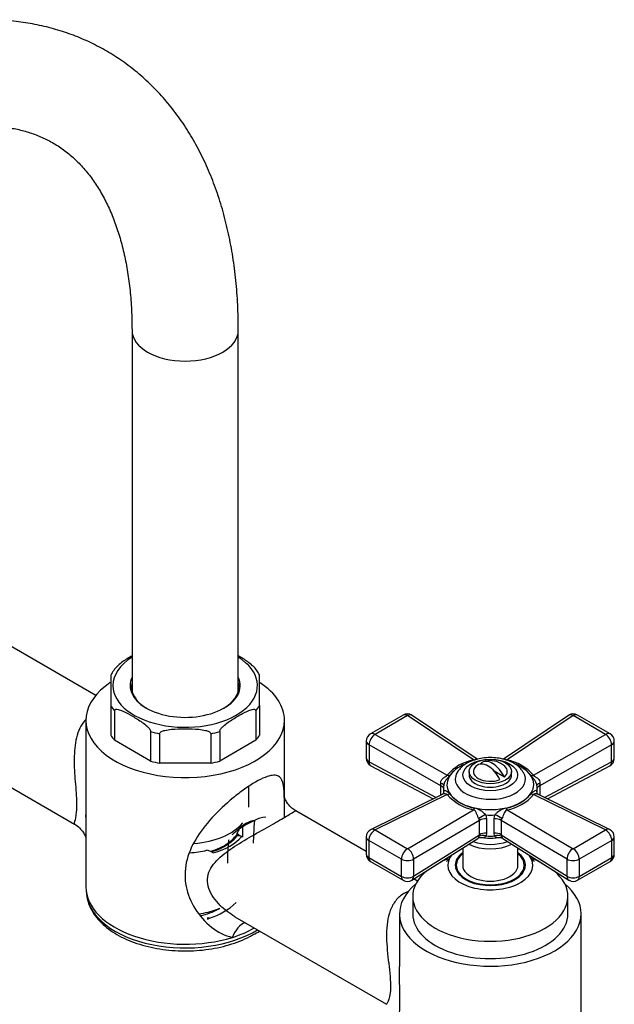
# Model space of a CAD drawing. Units: millimetres. Extents: x -345 to 1413, y 0 to 1183.
# Drawn here: x -200 to -60, y 151 to 382 of the extents above; entities that cross this region are included whole.
import ezdxf

# ---------------------------------------------------------------- set-up
doc = ezdxf.new("R2010")
doc.units = ezdxf.units.MM
for name, color, linetype in [('25642', 7, 'Continuous'), ('46425', 7, 'Continuous'), ('52442', 7, 'Continuous'), ('52443', 7, 'Continuous'), ('55137', 7, 'Continuous'), ('59726-73929', 7, 'Continuous'), ('75142', 7, 'Continuous'), ('75151', 7, 'Continuous'), ('75305', 7, 'Continuous'), ('75353', 7, 'Continuous'), ('Défaut', 7, 'Continuous')]:
    doc.layers.add(name, color=color, linetype=linetype)

# ---------------------------------------------------------------- blocks, each defined once
blk = doc.blocks.new('SE2')
at = {"layer": '25642', "color": 7, "linetype": 'Continuous'}
for start_param, end_param in [(6.090137, 6.283185), (3.141593, 3.334641)]:
    blk.add_ellipse((-89.26, 182.4), major_axis=(-8.15, 0), ratio=0.57735, start_param=start_param, end_param=end_param, dxfattribs=at)
at = {"layer": '46425', "color": 7, "linetype": 'Continuous'}
for p, q in [((-91.24, 207.01), (-91.51, 207.17)), ((-94.26, 205.26), (-94.26, 204.44)), ((-85.95, 203.96), (-88.34, 205.34)), ((-84.26, 204.44), (-84.26, 205.26))]:
    blk.add_line(p, q, dxfattribs=at)
for start, end in [(60, 109.414), (47.2943, 60)]:
    blk.add_arc((-89.26, 202.81), 5, start, end, dxfattribs=at)
blk.add_ellipse((-89.26, 205.26), major_axis=(-5, 0), ratio=0.57735, dxfattribs=at)
for centre, major_axis, start_param, end_param in [((-89.26, 205.26), (4, 0), 2.544811, 5.309171), ((-89.79, 202.5), (2.47, -4.28), 1.43751, 3.274879), ((-88.73, 203.12), (2.47, -4.28), 1.43751, 3.274879), ((-89.26, 205.26), (-4, 0), 2.544811, 3.700583), ((-89.26, 204.44), (-5, 0), 0, 3.141593)]:
    blk.add_ellipse(centre, major_axis=major_axis, ratio=0.57735, start_param=start_param, end_param=end_param, dxfattribs=at)
at = {"layer": '52442', "color": 7, "linetype": 'Continuous'}
for p, q in [((-148.03, 192.31), (-148.03, 192.57)), ((-153.25, 172.89), (-152.88, 173.11))]:
    blk.add_line(p, q, dxfattribs=at)
for start, end in [(289.756, 290.5038), (290.6494, 294.8553)]:
    blk.add_arc((-157.34, 182.68), 10.58, start, end, dxfattribs=at)
for centre, major_axis, start_param, end_param in [((-161.03, 193.14), (-13, 0), 2.487919, 2.792771), ((-161.03, 193.14), (-13, 0), 2.046518, 2.452104), ((-161.03, 179.02), (-13, 0), 1.821545, 2.173969), ((-161.03, 177.38), (-11, 0), 1.896096, 2.356194)]:
    blk.add_ellipse(centre, major_axis=major_axis, ratio=0.57735, start_param=start_param, end_param=end_param, dxfattribs=at)
at = {"layer": '52443', "color": 7, "linetype": 'Continuous'}
blk.add_line((-146.03, 196.89), (-146.03, 201.8), dxfattribs=at)
blk.add_ellipse((-161.03, 196.89), major_axis=(-15, 0), ratio=0.57735, start_param=1.707731, end_param=2.695372, dxfattribs=at)
at = {"layer": '55137', "color": 7, "linetype": 'Continuous'}
for p, q in [((-109.77, 218.53), (-117.42, 214.11)), ((-108.72, 218.4), (-116.37, 213.98)), ((-93.2, 207.97), (-108.72, 218.4)), ((-92.34, 208.16), (-107.65, 218.46)), ((-70.87, 218.46), (-86.18, 208.16)), ((-69.8, 218.4), (-85.32, 207.97)), ((-62.15, 213.98), (-69.8, 218.4)), ((-61.1, 214.11), (-68.75, 218.53)), ((-116.37, 213.98), (-99.44, 204.37)), ((-79.07, 204.37), (-62.15, 213.98)), ((-118.42, 212.38), (-118.42, 208.36)), ((-117.77, 211.53), (-117.77, 207.51)), ((-100.86, 201.92), (-117.77, 211.53)), ((-60.75, 211.53), (-77.65, 201.92)), ((-60.75, 207.51), (-60.75, 211.53)), ((-60.1, 208.36), (-60.1, 212.38)), ((-117.77, 207.51), (-101.99, 199.16)), ((-117.36, 206.59), (-102.68, 198.82)), ((-76.52, 199.16), (-60.75, 207.51)), ((-75.84, 198.82), (-61.16, 206.59)), ((-100.86, 199.71), (-100.86, 201.92)), ((-77.65, 201.92), (-77.65, 199.71)), ((-100.57, 199.85), (-117.3, 191.65)), ((-99.44, 199.81), (-116.37, 191.52)), ((-100.26, 201.35), (-100.26, 200.36)), ((-100.21, 200.51), (-100.21, 200.74)), ((-62.15, 191.52), (-79.07, 199.81)), ((-78.31, 200.74), (-78.31, 200.58)), ((-78.26, 200.36), (-78.26, 201.35)), ((-61.22, 191.65), (-77.95, 199.85)), ((-108.72, 187.1), (-93.2, 196.21)), ((-90.32, 195.03), (-90.16, 194.13)), ((-88.36, 194.13), (-88.2, 195.03)), ((-85.32, 196.21), (-69.8, 187.1)), ((-91.79, 193.76), (-107.29, 184.66)), ((-91.79, 190.39), (-91.79, 193.76)), ((-90.16, 194.13), (-90.16, 190.76)), ((-88.36, 190.76), (-88.36, 194.13)), ((-71.22, 184.66), (-86.72, 193.76)), ((-86.72, 193.76), (-86.72, 190.39)), ((-116.37, 191.52), (-108.72, 187.1)), ((-107.29, 180.63), (-91.79, 190.39)), ((-91.87, 190.05), (-91.79, 190.39)), ((-90.16, 190.76), (-90.25, 190.1)), ((-88.27, 190.1), (-88.36, 190.76)), ((-86.72, 190.39), (-71.22, 180.63)), ((-86.72, 190.39), (-86.65, 190.05)), ((-69.8, 187.1), (-62.15, 191.52)), ((-118.42, 189.85), (-118.42, 185.83)), ((-110.18, 184.62), (-117.83, 189.04)), ((-117.83, 189.04), (-117.83, 185.01)), ((-107.7, 179.72), (-92.2, 189.48)), ((-86.31, 189.48), (-70.82, 179.72)), ((-60.68, 189.04), (-68.34, 184.62)), ((-60.68, 185.01), (-60.68, 189.04)), ((-60.1, 185.83), (-60.1, 189.85)), ((-117.83, 185.01), (-110.18, 180.6)), ((-117.42, 184.1), (-109.77, 179.68)), ((-110.18, 180.6), (-110.18, 184.62)), ((-107.29, 184.66), (-107.29, 180.63)), ((-71.22, 180.63), (-71.22, 184.66)), ((-68.75, 179.68), (-61.1, 184.1)), ((-68.34, 180.6), (-60.68, 185.01)), ((-68.34, 184.62), (-68.34, 180.6))]:
    blk.add_line(p, q, dxfattribs=at)
for centre, radius, start, end in [((-108.77, 216.8), 2, 56.0878, 120), ((-69.75, 216.8), 2, 60, 123.9122), ((-116.42, 212.38), 2, 120, 180), ((-62.1, 212.38), 2, 0, 60), ((-116.42, 208.36), 2, 180, 240), ((-116.42, 208.36), 2, 240, 242.1105), ((-91.3, 197.47), 10.67, 100.2657, 139.7343), ((-91.41, 198.23), 9.59, 115.4667, 140.8211), ((-87.38, 197.19), 10.98, 40.8394, 79.1606), ((-87.27, 197.95), 9.89, 39.8453, 65.7732), ((-62.1, 208.36), 2, 297.8895, 0), ((-106.33, 201.7), 5.47, 2.3619, 7.961), ((-72.18, 201.7), 5.48, 172.0404, 177.6367), ((-90.74, 207.68), 11.73, 222.1135, 257.8865), ((-91.13, 206.58), 10.11, 220.3038, 259.6962), ((-87.22, 206.28), 9.79, 279.6347, 320.3653), ((-87.59, 207.36), 11.38, 281.5338, 318.4662), ((-94.24, 191.55), 5.24, 41.5787, 75.689), ((-84.3, 191.58), 5.21, 104.2251, 138.5073), ((-92.56, 193.73), 0.768, 2.3595, 36.0174), ((-85.96, 193.73), 0.766, 143.9325, 177.6906), ((-116.42, 189.85), 2, 116.1201, 180), ((-62.1, 189.85), 2, 0, 63.8799), ((-91.59, 188.61), 1.06, 78.2644, 125.0829), ((-86.98, 188.6), 1.08, 52.9937, 99.134), ((-116.42, 185.83), 2, 180, 240), ((-62.1, 185.83), 2, 300, 0), ((-108.77, 181.41), 2, 240, 302.2042), ((-69.75, 181.41), 2, 237.7958, 240), ((-69.75, 181.41), 2, 240, 300)]:
    blk.add_arc(centre, radius, start, end, dxfattribs=at)
for centre, major_axis, ratio, start_param, end_param in [((-108.77, 216.8), (1, -1.73), 0.57735, 2.32105, 3.141593), ((-108.77, 216.8), (-1.12, -1.66), 0.581245, 3.141593, 3.965793), ((-69.75, 216.8), (1.12, -1.66), 0.581245, 2.317393, 3.141593), ((-69.75, 216.8), (-1, -1.73), 0.57735, 3.141593, 3.962136), ((-116.42, 212.38), (0.99, 1.74), 0.531119, 0.782317, 2.351587), ((-116.42, 212.38), (1, -1.73), 0.57735, 2.32105, 3.141593), ((-62.1, 212.38), (-1, -1.73), 0.57735, 3.141593, 3.962136), ((-62.1, 212.38), (0.99, -1.74), 0.531119, 0.790006, 2.359276), ((-116.42, 212.38), (2, 0), 0.57735, 3.141593, 3.970442), ((-62.1, 212.38), (-2, 0), 0.57735, 2.312744, 3.141593), ((-116.42, 208.36), (2, 0), 0.57735, 3.141593, 3.970442), ((-116.42, 208.36), (0.94, 1.77), 0.551727, 2.335393, 3.141593), ((-89.26, 202.18), (10.2, 0), 0.57735, 2.244207, 6.283185), ((-89.26, 202.18), (10.2, 0), 0.57735, 0, 0.922381), ((-62.1, 208.36), (-0.94, 1.77), 0.551727, 3.141593, 3.947792), ((-62.1, 208.36), (-2, 0), 0.57735, 2.312744, 3.141593), ((-99.39, 205.97), (1.61, -1.18), 0.741739, 5.184637, 5.516653), ((-89.26, 203.48), (-8.25, 0), 0.57735, 5.950392, 6.283185), ((-89.26, 203.48), (-8.25, 0), 0.57735, 0, 3.475395), ((-89.26, 203.48), (-8.25, 0), 0.57735, -0.354023, -0.332793), ((-79.12, 205.97), (-1.61, -1.18), 0.741739, 0.766532, 1.098549), ((-102.2, 202.07), (-2, 0.07), 0.275765, 3.059802, 4.022372), ((-102.22, 201.07), (-2, 0), 0.57735, 3.350317, 3.970442), ((-89.26, 201.35), (11, 0), 0.57735, 3.045263, 3.237922), ((-76.32, 202.07), (2, 0.07), 0.275765, 2.260813, 3.223383), ((-89.26, 201.35), (-11, 0), 0.57735, 3.045263, 3.237922), ((-76.3, 201.07), (2, 0), 0.57735, 2.312744, 2.932868), ((-102.2, 200.63), (-2, 0.11), 0.813833, 3.140368, 3.27715), ((-99.39, 201.48), (-1.59, -1.22), 0.756674, 1.018849, 1.350866), ((-79.12, 201.48), (1.59, -1.22), 0.756674, 4.932319, 5.264336), ((-93.15, 197.87), (-0.51, -1.93), 0.316946, 0.62731, 0.959327), ((-90.51, 193.88), (-1.85, -0.77), 0.518802, 4.39694, 5.35951), ((-89.26, 201.35), (-11, 0), 0.57735, 1.474467, 1.667126), ((-88.01, 193.88), (-1.85, 0.77), 0.518802, 4.065268, 5.027838), ((-85.37, 197.87), (0.51, -1.93), 0.316946, -0.959327, -0.62731), ((-90.32, 192.98), (-2, 0), 0.57735, 4.630646, 5.541238), ((-88.2, 192.98), (-2, 0), 0.57735, 3.88354, 4.794132), ((-116.42, 189.85), (-1, -1.73), 0.57735, 3.891846, 5.497787), ((-116.42, 189.85), (0.88, -1.8), 0.571654, 2.395871, 3.141593), ((-90.43, 188.95), (-1.9, 0.62), 0.576904, 4.80665, 5.741867), ((-90.32, 189.61), (-2, 0), 0.57735, 4.630646, 5.541238), ((-89.26, 196.42), (-11, 0), 0.57735, 1.480715, 1.660877), ((-88.2, 189.61), (-2, 0), 0.57735, 3.88354, 4.794132), ((-88.09, 188.95), (1.9, 0.62), 0.576904, 0.541318, 1.476535), ((-62.1, 189.85), (-0.88, -1.8), 0.571654, 3.141593, 3.887314), ((-62.1, 189.85), (1, -1.73), 0.57735, 0.785398, 2.391339), ((-116.42, 189.85), (2, 0), 0.57735, 3.141593, 3.926991), ((-89.26, 191.38), (7.5, 0), 0.57735, 3.969577, 5.447715), ((-89.26, 192.45), (7.5, 0), 0.57735, 4.145544, 5.279234), ((-89.26, 195.46), (-10.15, 0), 0.57735, 1.297776, 1.843817), ((-62.1, 189.85), (-2, 0), 0.57735, 2.356194, 3.141593), ((-116.42, 185.83), (2, 0), 0.57735, 3.141593, 3.926991), ((-108.77, 185.44), (1, 1.73), 0.57735, 0.750253, 2.356194), ((-108.77, 185.44), (-1.01, 1.72), 0.62178, 3.923254, 5.492524), ((-69.75, 185.44), (-1.01, -1.72), 0.62178, 3.932254, 5.501524), ((-69.75, 185.44), (1, -1.73), 0.57735, 0.785398, 2.391339), ((-62.1, 185.83), (-2, 0), 0.57735, 2.356194, 3.141593), ((-116.42, 185.83), (1, 1.73), 0.57735, 2.356194, 3.141593), ((-108.77, 185.44), (2, 0), 0.57735, 3.926991, 5.541238), ((-69.75, 185.44), (2, 0), 0.57735, 3.88354, 5.497787), ((-62.1, 185.83), (-1, 1.73), 0.57735, 3.141593, 3.926991), ((-108.77, 181.41), (2, 0), 0.57735, 3.926991, 5.541238), ((-108.77, 181.41), (-1.07, 1.69), 0.601884, 3.141593, 3.904301), ((-69.75, 181.41), (1.07, 1.69), 0.601884, 2.378885, 3.141593), ((-69.75, 181.41), (2, 0), 0.57735, 3.88354, 5.497787), ((-108.77, 181.41), (1, 1.73), 0.57735, 2.356194, 3.141593), ((-69.75, 181.41), (-1, 1.73), 0.57735, 3.141593, 3.926991)]:
    blk.add_ellipse(centre, major_axis=major_axis, ratio=ratio, start_param=start_param, end_param=end_param, dxfattribs=at)
blk.add_ellipse((-89.26, 204.44), major_axis=(6.43, 0), ratio=0.57735, dxfattribs=at)
for points, knots in [([(-81.5, 205.04), (-81.63, 205.27), (-81.95, 205.81), (-82.82, 206.62), (-84.03, 207.4), (-85.51, 208), (-87.16, 208.39), (-88.9, 208.56), (-90.66, 208.49), (-92.36, 208.18), (-93.96, 207.65), (-95.32, 206.9), (-96.35, 206.05), (-96.76, 205.46), (-96.95, 205.16)], [0, 0, 0, 0, 0.046195, 0.127552, 0.21401, 0.304195, 0.395217, 0.485923, 0.576568, 0.667702, 0.759913, 0.853914, 0.939109, 1, 1, 1, 1]), ([(-93.2, 207.97), (-92.98, 207.99), (-92.81, 208.07), (-92.62, 208.18), (-92.55, 208.22), (-92.43, 208.21), (-92.38, 208.19), (-92.33, 208.15)], [0, 0, 0, 0, 0.25, 0.25, 0.5, 0.5, 0.6516157, 0.6516157, 0.6516157, 0.6516157]), ([(-86.19, 208.16), (-86.14, 208.19), (-86.09, 208.21), (-86.01, 208.22), (-85.97, 208.21), (-85.89, 208.18), (-85.85, 208.15), (-85.75, 208.09), (-85.69, 208.06), (-85.57, 208.02), (-85.53, 208), (-85.43, 207.98), (-85.37, 207.97), (-85.32, 207.97)], [0.350137, 0.350137, 0.350137, 0.350137, 0.5, 0.5, 0.625, 0.625, 0.75, 0.75, 0.875, 0.875, 0.9375, 0.9375, 1, 1, 1, 1]), ([(-100.91, 202.46), (-100.93, 202.57), (-100.93, 202.68), (-100.9, 202.9), (-100.86, 203), (-100.73, 203.31), (-100.58, 203.49), (-100.33, 203.7), (-100.24, 203.77), (-100.05, 203.89), (-99.95, 203.95), (-99.76, 204.06), (-99.66, 204.11), (-99.55, 204.2), (-99.51, 204.23), (-99.47, 204.3), (-99.45, 204.33), (-99.44, 204.37)], [0, 0, 0, 0, 0.125, 0.125, 0.25, 0.25, 0.5, 0.5, 0.625, 0.625, 0.75, 0.75, 0.875, 0.875, 0.9375, 0.9375, 1, 1, 1, 1]), ([(-98.84, 204.29), (-98.94, 204.14), (-99.06, 203.99), (-99.33, 203.68), (-99.47, 203.52), (-99.75, 203.15), (-99.89, 202.95), (-100.11, 202.49), (-100.19, 202.23), (-100.21, 201.96)], [0, 0, 0, 0, 0.25, 0.25, 0.5, 0.5, 0.75, 0.75, 1, 1, 1, 1]), ([(-78.31, 201.96), (-78.32, 202.1), (-78.34, 202.23), (-78.42, 202.48), (-78.47, 202.6), (-78.63, 202.95), (-78.76, 203.15), (-79.04, 203.52), (-79.19, 203.68), (-79.45, 203.99), (-79.57, 204.14), (-79.67, 204.29)], [0, 0, 0, 0, 0.125, 0.125, 0.25, 0.25, 0.5, 0.5, 0.75, 0.75, 1, 1, 1, 1]), ([(-79.07, 204.37), (-79.04, 204.23), (-78.85, 204.11), (-78.47, 203.89), (-78.27, 203.78), (-77.77, 203.34), (-77.55, 202.9), (-77.61, 202.46)], [0, 0, 0, 0, 0.25, 0.25, 0.5, 0.5, 1, 1, 1, 1]), ([(-99.44, 199.81), (-99.47, 199.94), (-99.67, 200.01), (-100.05, 200.01), (-100.24, 199.98), (-100.47, 199.9), (-100.52, 199.88), (-100.57, 199.85)], [0, 0, 0, 0, 0.25, 0.25, 0.5, 0.5, 0.5831494, 0.5831494, 0.5831494, 0.5831494]), ([(-100.21, 200.52), (-100.25, 200.33), (-100.29, 200.04), (-100.58, 199.86), (-100.56, 199.86), (-100.56, 199.86)], [0, 0, 0, 0, 0.49204, 0.949187, 1, 1, 1, 1]), ([(-100.21, 200.74), (-100.2, 200.77), (-100.17, 200.8), (-100.1, 200.83), (-100.05, 200.83), (-99.89, 200.82), (-99.75, 200.78), (-99.47, 200.64), (-99.33, 200.54), (-99.06, 200.31), (-98.94, 200.18), (-98.84, 200.04)], [0, 0, 0, 0, 0.125, 0.125, 0.25, 0.25, 0.5, 0.5, 0.75, 0.75, 1, 1, 1, 1]), ([(-79.67, 200.04), (-79.57, 200.18), (-79.45, 200.31), (-79.19, 200.54), (-79.04, 200.64), (-78.77, 200.78), (-78.63, 200.82), (-78.41, 200.84), (-78.33, 200.81), (-78.31, 200.74)], [0, 0, 0, 0, 0.25, 0.25, 0.5, 0.5, 0.75, 0.75, 1, 1, 1, 1]), ([(-77.95, 199.85), (-78, 199.88), (-78.05, 199.9), (-78.19, 199.95), (-78.28, 199.97), (-78.47, 200), (-78.57, 200.01), (-78.76, 200.01), (-78.85, 199.99), (-78.97, 199.95), (-79, 199.93), (-79.05, 199.88), (-79.07, 199.85), (-79.07, 199.81)], [0.4169247, 0.4169247, 0.4169247, 0.4169247, 0.5, 0.5, 0.625, 0.625, 0.75, 0.75, 0.875, 0.875, 0.9375, 0.9375, 1, 1, 1, 1]), ([(-77.96, 199.86), (-77.95, 199.86), (-77.93, 199.85), (-78.19, 199.99), (-78.35, 200.42), (-78.31, 200.59), (-78.3, 200.62)], [0, 0, 0, 0, 0.017205, 0.426155, 0.910082, 1, 1, 1, 1]), ([(-91.94, 194.18), (-91.99, 194.25), (-92.04, 194.34), (-92.14, 194.52), (-92.18, 194.62), (-92.32, 194.92), (-92.4, 195.14), (-92.51, 195.44), (-92.55, 195.53), (-92.63, 195.72), (-92.67, 195.81), (-92.77, 195.97), (-92.82, 196.05), (-92.94, 196.13), (-92.99, 196.16), (-93.09, 196.19), (-93.15, 196.21), (-93.2, 196.21)], [0, 0, 0, 0, 0.125, 0.125, 0.25, 0.25, 0.5, 0.5, 0.625, 0.625, 0.75, 0.75, 0.875, 0.875, 0.9375, 0.9375, 1, 1, 1, 1]), ([(-85.32, 196.21), (-85.54, 196.19), (-85.7, 196.05), (-85.9, 195.72), (-85.97, 195.53), (-86.2, 194.94), (-86.37, 194.47), (-86.58, 194.18)], [0, 0, 0, 0, 0.25, 0.25, 0.5, 0.5, 1, 1, 1, 1]), ([(-92.21, 189.48), (-92.17, 189.51), (-92.12, 189.56), (-92.01, 189.74), (-91.94, 189.88), (-91.87, 190.05)], [0.5411489, 0.5411489, 0.5411489, 0.5411489, 0.75, 0.75, 1, 1, 1, 1]), ([(-90.25, 190.1), (-90.3, 190.02), (-90.36, 189.96), (-90.48, 189.86), (-90.54, 189.81), (-90.75, 189.71), (-90.89, 189.67), (-91.15, 189.65), (-91.26, 189.66), (-91.37, 189.67)], [0, 0, 0, 0, 0.125, 0.125, 0.25, 0.25, 0.5, 0.5, 0.6784666, 0.6784666, 0.6784666, 0.6784666]), ([(-87.16, 189.67), (-87.26, 189.66), (-87.37, 189.65), (-87.63, 189.67), (-87.77, 189.71), (-87.97, 189.81), (-88.04, 189.86), (-88.16, 189.96), (-88.22, 190.02), (-88.27, 190.1)], [0.3263669, 0.3263669, 0.3263669, 0.3263669, 0.5, 0.5, 0.75, 0.75, 0.875, 0.875, 1, 1, 1, 1]), ([(-86.65, 190.05), (-86.61, 189.96), (-86.58, 189.88), (-86.51, 189.75), (-86.48, 189.69), (-86.42, 189.59), (-86.39, 189.55), (-86.35, 189.5), (-86.33, 189.49), (-86.31, 189.48)], [0, 0, 0, 0, 0.125, 0.125, 0.25, 0.25, 0.375, 0.375, 0.4591237, 0.4591237, 0.4591237, 0.4591237])]:
    blk.add_open_spline(points, degree=3, knots=knots, dxfattribs=at)
at = {"layer": '59726-73929', "color": 7, "linetype": 'Continuous'}
for p, q in [((-173.53, 308.99), (-173.53, 224.1)), ((-148.53, 224.1), (-148.53, 308.99))]:
    blk.add_line(p, q, dxfattribs=at)
for start_param, end_param in [(3.142304, 6.283185), (0, 0.000135)]:
    blk.add_ellipse((-161.03, 308.99), major_axis=(12.5, 0), ratio=0.57735, start_param=start_param, end_param=end_param, dxfattribs=at)
for points, knots in [([(-148.53, 308.99), (-148.54, 310.14), (-148.56, 312.96), (-148.81, 317.96), (-149.38, 323.55), (-150.24, 329.03), (-151.38, 334.32), (-152.8, 339.4), (-154.51, 344.26), (-156.48, 348.88), (-158.73, 353.25), (-161.23, 357.33), (-163.97, 361.13), (-166.94, 364.63), (-170.12, 367.82), (-173.51, 370.7), (-177.09, 373.26), (-180.85, 375.5), (-184.77, 377.42), (-188.85, 379.02), (-193.08, 380.28), (-197.44, 381.22), (-201.94, 381.82), (-206.55, 382.09), (-211.28, 382.02), (-216.11, 381.61), (-221.03, 380.85), (-226.02, 379.75), (-231.07, 378.31), (-236.16, 376.53), (-241.28, 374.41), (-246.4, 371.97), (-251.52, 369.22), (-256.61, 366.16), (-261.66, 362.8), (-266.66, 359.17), (-271.59, 355.26), (-276.44, 351.1), (-281.21, 346.7), (-285.87, 342.06), (-290.42, 337.2), (-294.85, 332.14), (-299.14, 326.89), (-303.29, 321.46), (-307.28, 315.87), (-311.11, 310.14), (-314.76, 304.27), (-318.24, 298.28), (-321.52, 292.19), (-324.6, 286.02), (-327.47, 279.77), (-330.12, 273.47), (-332.55, 267.14), (-334.75, 260.78), (-336.71, 254.41), (-338.42, 248.06), (-339.89, 241.72), (-341.1, 235.43), (-342.05, 229.19), (-342.73, 223.06), (-343.16, 216.86), (-343.21, 213.19), (-343.24, 211.02)], [0, 0, 0, 0, 0.009156, 0.026372, 0.043596, 0.060806, 0.077981, 0.095098, 0.112129, 0.129046, 0.145823, 0.162437, 0.178878, 0.195141, 0.211239, 0.227192, 0.243032, 0.258797, 0.27453, 0.290262, 0.306036, 0.321892, 0.337864, 0.353978, 0.370252, 0.386691, 0.403291, 0.420038, 0.43691, 0.453885, 0.470936, 0.488039, 0.505175, 0.522324, 0.539474, 0.556613, 0.573738, 0.590844, 0.607932, 0.625, 0.642051, 0.659084, 0.676103, 0.69311, 0.710106, 0.727096, 0.74408, 0.761063, 0.778047, 0.795034, 0.812026, 0.829026, 0.846038, 0.863064, 0.880106, 0.897167, 0.91425, 0.931355, 0.948486, 0.965641, 0.98282, 1, 1, 1, 1]), ([(-318.24, 211.02), (-318.23, 211.94), (-318.21, 214.25), (-318, 218.55), (-317.53, 223.67), (-316.82, 228.96), (-315.87, 234.35), (-314.69, 239.84), (-313.27, 245.4), (-311.61, 251.02), (-309.73, 256.68), (-307.63, 262.35), (-305.31, 268.01), (-302.79, 273.65), (-300.06, 279.24), (-297.14, 284.77), (-294.04, 290.2), (-290.77, 295.53), (-287.34, 300.74), (-283.77, 305.8), (-280.06, 310.7), (-276.23, 315.43), (-272.3, 319.96), (-268.28, 324.27), (-264.19, 328.37), (-260.04, 332.23), (-255.85, 335.83), (-251.63, 339.18), (-247.41, 342.25), (-243.2, 345.05), (-239.01, 347.56), (-234.87, 349.78), (-230.79, 351.7), (-226.79, 353.33), (-222.88, 354.66), (-219.08, 355.7), (-215.4, 356.45), (-211.84, 356.91), (-208.42, 357.09), (-205.13, 357), (-201.98, 356.62), (-198.95, 355.97), (-196.04, 355.03), (-193.24, 353.77), (-190.57, 352.2), (-188.04, 350.3), (-185.7, 348.08), (-183.55, 345.58), (-181.62, 342.82), (-179.89, 339.8), (-178.36, 336.54), (-177.04, 333.04), (-175.91, 329.3), (-174.99, 325.33), (-174.29, 321.13), (-173.81, 316.75), (-173.56, 312.58), (-173.54, 310.13), (-173.53, 308.99)], [0, 0, 0, 0, 0.009224, 0.026879, 0.044559, 0.062268, 0.080006, 0.097774, 0.115572, 0.133396, 0.151244, 0.169115, 0.187003, 0.204907, 0.222822, 0.240744, 0.258672, 0.2766, 0.294524, 0.31244, 0.330346, 0.348237, 0.366109, 0.383959, 0.401785, 0.419582, 0.437348, 0.455081, 0.472779, 0.490443, 0.508073, 0.525674, 0.543253, 0.560821, 0.578392, 0.595985, 0.613632, 0.631377, 0.649277, 0.667405, 0.685851, 0.704719, 0.724105, 0.744057, 0.7645, 0.785165, 0.805551, 0.825404, 0.844677, 0.863444, 0.881819, 0.89991, 0.917805, 0.935574, 0.953266, 0.970919, 0.988559, 1, 1, 1, 1])]:
    blk.add_open_spline(points, degree=3, knots=knots, dxfattribs=at)
at = {"layer": '75142', "color": 7, "linetype": 'Continuous'}
for p, q in [((-182.07, 223.15), (-208.41, 238.36)), ((-184.38, 217.3), (-184.38, 194.71)), ((-137.68, 199.27), (-137.68, 217.3)), ((-222.76, 213.51), (-187.06, 192.9)), ((-184.38, 194.71), (-184.38, 178.11)), ((-118.42, 186.41), (-134.98, 195.97)), ((-146.76, 192.74), (-148.72, 191.43)), ((-147.5, 189.85), (-147.5, 192.25)), ((-144.72, 193.75), (-146.76, 192.74)), ((-144.99, 188.4), (-144.75, 193.4)), ((-148.81, 190.14), (-148.81, 190.83)), ((-148.3, 190.31), (-148.3, 190.18)), ((-148.3, 190.31), (-147.7, 189.97)), ((-148.3, 190.18), (-147.7, 189.97)), ((-154.42, 186.09), (-155.02, 186.44)), ((-106.41, 179.47), (-107.29, 179.98)), ((-184.34, 177.28), (-184.24, 176.35)), ((-110.61, 171.78), (-110.61, 159.38)), ((-67.91, 130.96), (-67.91, 171.78)), ((-155.34, 170.79), (-155.89, 170.74)), ((-155.74, 170.56), (-155.34, 170.79)), ((-149.33, 171.11), (-113.66, 150.52))]:
    blk.add_line(p, q, dxfattribs=at)
for centre, radius, start, end in [((-140.95, 193.15), 3.81, 171.3543, 176.3566), ((-141.55, 187.6), 6.91, 94.3063, 117.2534), ((-157.96, 198.31), 12.31, 284.2162, 313.2892), ((-114.37, 184.45), 36.73, 173.6789, 181.1686), ((-148.66, 188.4), 2.23, 158.6816, 178.1881), ((-159.28, 184.87), 14.61, 285.6322, 314.3678), ((-150.4, 178.38), 12.68, 295.2278, 302.7719)]:
    blk.add_arc(centre, radius, start, end, dxfattribs=at)
for centre, major_axis, ratio, start_param, end_param in [((-161.03, 217.3), (23.35, 0), 0.57735, 2.425496, 6.283185), ((-161.03, 217.3), (23.35, 0), 0.57735, 0, 0.715366), ((-146.72, 186.18), (4.17, 7.23), 0.57735, 0.438998, 1.131798), ((-161.03, 193.79), (14.87, 0), 0.57735, 5.172767, 5.822807), ((-161.03, 193.11), (13.25, 0), 0.57735, -0.511292, -0.397466), ((-161.03, 193.79), (-13.25, 0), 0.57735, -3.539059, -3.432106), ((-146.88, 191.13), (-2, 0), 0.57735, 0.267639, 0.785398), ((-161.03, 193.79), (13.25, 0), 0.57735, 4.79059, 5.109855), ((-156.43, 185.62), (2, 0), 0.57735, 0.785398, 1.303157), ((-89.26, 171.78), (21.35, 0), 0.57735, 2.532435, 6.283185), ((-89.26, 171.78), (21.35, 0), 0.57735, 0, 0.609158), ((-161.03, 178.11), (23.35, 0), 0.57735, 3.141593, 5.208552), ((-161.03, 177.18), (23.25, 0), 0.57735, 3.194479, 3.203496), ((-161.03, 177.18), (23.25, 0), 0.57735, 3.203496, 5.534104), ((-146.34, 162.45), (-0.59, -7.48), 0.582484, 3.414246, 4.224595), ((-161.03, 178.11), (23.35, 0), 0.57735, 5.208552, 5.485197)]:
    blk.add_ellipse(centre, major_axis=major_axis, ratio=ratio, start_param=start_param, end_param=end_param, dxfattribs=at)
for points, knots in [([(-184.34, 217.57), (-184.42, 217.49), (-184.49, 217.4), (-185.05, 216.76), (-185.46, 216.12), (-186.46, 214), (-186.81, 212.44), (-187.16, 209.09), (-187.16, 207.35), (-187.02, 204.67), (-186.96, 203.77), (-186.82, 201.98), (-186.74, 201.08), (-186.63, 199.35), (-186.59, 198.52), (-186.57, 196.99), (-186.6, 196.31), (-186.74, 194.64), (-186.92, 193.95), (-187.12, 193.15), (-187.16, 192.96), (-187.09, 192.91)], [0.5265412, 0.5265412, 0.5265412, 0.5265412, 0.53125, 0.53125, 0.5625, 0.5625, 0.625, 0.625, 0.6875, 0.6875, 0.71875, 0.71875, 0.75, 0.75, 0.78125, 0.78125, 0.8125, 0.8125, 0.875, 0.875, 0.9292863, 0.9292863, 0.9292863, 0.9292863]), ([(-137.68, 194.49), (-137.68, 195.43), (-137.68, 196.32), (-137.69, 198.77), (-137.7, 200.13), (-137.92, 202.3), (-138.12, 203.12), (-138.74, 203.93), (-138.99, 204.13), (-139.65, 204.37), (-140.05, 204.41), (-141.49, 204.23), (-142.82, 203.72), (-145.29, 202.3), (-146.18, 201.73), (-147.95, 200.48), (-148.87, 199.78), (-151.54, 197.58), (-153.23, 195.98), (-156.21, 192.72), (-157.52, 191.02), (-159.58, 187.55), (-160.36, 185.74), (-161.15, 182.02), (-161.17, 180.1), (-160.43, 176.39), (-159.68, 174.59), (-157.64, 171.33), (-156.35, 169.86), (-153.38, 167.51), (-151.7, 166.62), (-149.91, 166.25)], [0.2186594, 0.2186594, 0.2186594, 0.2186594, 0.25, 0.25, 0.3125, 0.3125, 0.375, 0.375, 0.40625, 0.40625, 0.4375, 0.4375, 0.5, 0.5, 0.53125, 0.53125, 0.5625, 0.5625, 0.625, 0.625, 0.6875, 0.6875, 0.75, 0.75, 0.8125, 0.8125, 0.875, 0.875, 0.9375, 0.9375, 1, 1, 1, 1]), ([(-134.96, 196), (-135.33, 196.22), (-136.02, 196.64), (-136.89, 197.62), (-137.44, 198.56), (-137.68, 199.23), (-137.75, 199.53), (-137.76, 199.58), (-137.76, 199.58)], [0, 0, 0, 0, 0.0825037, 0.1849171, 0.274638, 0.3524846, 0.4247948, 0.4686201, 0.4686201, 0.4686201, 0.4686201]), ([(-149.32, 171.11), (-150.58, 171.83), (-151.75, 172.72), (-153.36, 174.33), (-153.89, 174.95), (-154.8, 176.29), (-155.19, 177.01), (-155.69, 178.47), (-155.81, 179.22), (-155.73, 180.7), (-155.54, 181.39), (-154.92, 182.71), (-154.49, 183.32), (-153.51, 184.45), (-152.95, 184.98), (-151.13, 186.5), (-149.73, 187.44), (-146.77, 189.28), (-145.21, 190.17), (-142.08, 191.94), (-140.57, 192.78), (-137.98, 194.27), (-136.98, 194.88), (-135.64, 195.69), (-135.27, 195.92), (-135.03, 195.98), (-135, 195.98), (-134.97, 195.97)], [0.0703837, 0.0703837, 0.0703837, 0.0703837, 0.125, 0.125, 0.15625, 0.15625, 0.1875, 0.1875, 0.21875, 0.21875, 0.25, 0.25, 0.28125, 0.28125, 0.3125, 0.3125, 0.375, 0.375, 0.4375, 0.4375, 0.5, 0.5, 0.5625, 0.5625, 0.625, 0.625, 0.6418425, 0.6418425, 0.6418425, 0.6418425]), ([(-187.07, 192.86), (-186.94, 192.8), (-186.42, 192.55), (-185.58, 191.76), (-184.85, 190.76), (-184.5, 189.99), (-184.39, 189.67), (-184.37, 189.57)], [0, 0, 0, 0, 0.0274579, 0.1324916, 0.2285589, 0.3111098, 0.3675378, 0.3675378, 0.3675378, 0.3675378]), ([(-148.72, 191.43), (-149.07, 191.19), (-149.4, 190.94), (-149.77, 190.57), (-149.86, 190.47), (-149.94, 190.37)], [0, 0, 0, 0, 0.5, 0.5, 0.6764482, 0.6764482, 0.6764482, 0.6764482]), ([(-148.81, 190.14), (-148.77, 190.17), (-148.71, 190.18), (-148.54, 190.2), (-148.44, 190.2), (-148.3, 190.18)], [0, 0, 0, 0, 0.5, 0.5, 1, 1, 1, 1]), ([(-184.22, 176.49), (-184.16, 175.96), (-184.04, 174.94), (-183.42, 173.27), (-182.46, 171.6), (-181.16, 170.01), (-179.54, 168.54), (-177.62, 167.19), (-175.44, 166.01), (-173.03, 165.01), (-170.44, 164.2), (-167.7, 163.6), (-164.87, 163.2), (-161.97, 163.03), (-159.07, 163.06), (-156.19, 163.32), (-153.39, 163.79), (-150.69, 164.46), (-148.17, 165.33), (-146.25, 166.21), (-145.31, 166.74), (-145, 166.91)], [0, 0, 0, 0, 0.041917, 0.09361, 0.145977, 0.199451, 0.25404, 0.309431, 0.365226, 0.421103, 0.4769, 0.532587, 0.588178, 0.643706, 0.699215, 0.754748, 0.810339, 0.866037, 0.921889, 0.977932, 1, 1, 1, 1]), ([(-108.41, 177.05), (-108.82, 176.92), (-109.22, 176.75), (-110.33, 176.12), (-110.98, 175.55), (-112.05, 174.19), (-112.46, 173.42), (-113.41, 170.88), (-113.64, 168.97), (-113.67, 166), (-113.63, 165), (-113.48, 162.97), (-113.37, 161.93), (-113.14, 159.87), (-113.01, 158.83), (-112.8, 156.78), (-112.73, 155.79), (-112.72, 154.07), (-112.78, 153.34), (-112.98, 152.19), (-113.11, 151.78), (-113.35, 151.14), (-113.46, 150.92), (-113.62, 150.63), (-113.67, 150.55), (-113.66, 150.52), (-113.66, 150.52), (-113.66, 150.52)], [0.2343515, 0.2343515, 0.2343515, 0.2343515, 0.25, 0.25, 0.28125, 0.28125, 0.3125, 0.3125, 0.375, 0.375, 0.40625, 0.40625, 0.4375, 0.4375, 0.46875, 0.46875, 0.5, 0.5, 0.53125, 0.53125, 0.5625, 0.5625, 0.59375, 0.59375, 0.625, 0.625, 0.6283474, 0.6283474, 0.6283474, 0.6283474]), ([(-110.61, 146.83), (-110.6, 148.26), (-110.55, 150.04), (-110.55, 154.27), (-110.61, 156.71), (-110.61, 159.27), (-110.61, 159.32), (-110.61, 159.37)], [0.4380465, 0.4380465, 0.4380465, 0.4380465, 0.5, 0.5, 0.5625, 0.5625, 0.5637564, 0.5637564, 0.5637564, 0.5637564])]:
    blk.add_open_spline(points, degree=3, knots=knots, dxfattribs=at)
blk.add_open_spline([(-184.38, 194.52), (-184.38, 194.71), (-184.38, 194.9), (-184.38, 195.08)], degree=3, dxfattribs=at)
at = {"layer": '75151', "color": 7, "linetype": 'Continuous'}
for p, q in [((-107.51, 175.86), (-107.51, 171.78)), ((-71.01, 171.78), (-71.01, 175.86))]:
    blk.add_line(p, q, dxfattribs=at)
for centre, major_axis, start_param, end_param in [((-89.26, 183.21), (-10, 0), 5.856701, 6.283185), ((-89.26, 183.21), (-10, 0), 0, 3.568077), ((-89.26, 183.21), (-8.25, 0), 5.619746, 6.283185), ((-89.26, 183.21), (-8.25, 0), 0, 3.805032), ((-89.26, 175.86), (-18.25, 0), -0.993062, -0.867171), ((-89.26, 175.86), (-18.25, 0), 4.008763, 4.135001), ((-89.26, 175.86), (-18.25, 0), 5.666461, 6.283185), ((-89.26, 175.86), (-18.25, 0), 0, 3.758317), ((-89.26, 171.78), (-18.25, 0), 0, 3.141593)]:
    blk.add_ellipse(centre, major_axis=major_axis, ratio=0.57735, start_param=start_param, end_param=end_param, dxfattribs=at)
for points, knots in [([(-98.58, 185.33), (-98.68, 185.17), (-98.94, 184.76), (-99.34, 184.32), (-99.57, 184.11), (-99.6, 184.08), (-99.6, 184.08)], [0, 0, 0, 0, 0.029535, 0.0919846, 0.148301, 0.1728185, 0.1728185, 0.1728185, 0.1728185]), ([(-78.91, 184.08), (-78.91, 184.08), (-78.92, 184.09), (-79.06, 184.2), (-79.46, 184.62), (-79.76, 185.06), (-79.92, 185.3)], [0.3080187, 0.3080187, 0.3080187, 0.3080187, 0.3341679, 0.5613175, 0.80547, 1, 1, 1, 1])]:
    blk.add_open_spline(points, degree=3, knots=knots, dxfattribs=at)
at = {"layer": '75305', "color": 7, "linetype": 'Continuous'}
for p, q in [((-178.53, 227.97), (-178.53, 220.78)), ((-143.53, 220.78), (-143.53, 227.97)), ((-178.53, 220.78), (-178.53, 213.84)), ((-143.53, 220.78), (-143.53, 213.84)), ((-177.65, 219.55), (-177.65, 212.61)), ((-144.41, 219.55), (-144.41, 212.61)), ((-169.16, 214.65), (-169.16, 207.71)), ((-167.03, 214.14), (-167.03, 207.2)), ((-155.03, 214.14), (-155.03, 207.2)), ((-152.9, 214.65), (-152.9, 207.71)), ((-169.16, 207.71), (-177.65, 212.61)), ((-144.41, 212.61), (-152.9, 207.71)), ((-155.03, 207.2), (-167.03, 207.2))]:
    blk.add_line(p, q, dxfattribs=at)
for centre, radius, start, end in [((-172.17, 224.78), 7.08, 132.6029, 153.5509), ((-149.1, 225.45), 6.08, 24.3178, 48.1367)]:
    blk.add_arc(centre, radius, start, end, dxfattribs=at)
for centre, major_axis, start_param, end_param in [((-161.03, 225.47), (-17, 0), 5.53849, 6.283185), ((-161.03, 225.47), (-17, 0), 0, 3.886288), ((-161.03, 225.47), (-12.95, 0), 6.018791, 6.283185), ((-161.03, 225.47), (-12.95, 0), 0, 3.405987), ((-161.03, 225.22), (12.65, 0), 2.987442, 3.926991), ((-161.03, 225.22), (12.65, 0), 5.497787, 6.283185), ((-161.03, 225.22), (12.65, 0), 0, 0.154151), ((-161.03, 223.34), (-12.65, 0), -0.154151, -0.128922), ((-161.03, 223.34), (-12.65, 0), 3.270514, 3.295743), ((-161.03, 224.24), (-18.5, 0), 0.330297, 0.455101), ((-161.03, 224.24), (18.5, 0), -0.455101, -0.330297), ((-161.03, 217.3), (-18.5, 0), 0.330297, 0.455101), ((-161.03, 224.24), (-18.5, 0), 1.115696, 1.240499), ((-161.03, 224.24), (18.5, 0), -1.240499, -1.115696), ((-161.03, 217.3), (18.5, 0), -0.455101, -0.330297), ((-161.03, 217.3), (-18.5, 0), 1.115696, 1.240499), ((-161.03, 217.3), (18.5, 0), -1.240499, -1.115696)]:
    blk.add_ellipse(centre, major_axis=major_axis, ratio=0.57735, start_param=start_param, end_param=end_param, dxfattribs=at)
for points, knots in [([(-173.53, 232.47), (-174.25, 232.05), (-174.97, 231.61), (-176.07, 230.84), (-176.45, 230.55), (-176.87, 230.15), (-176.93, 230.09), (-176.99, 230.03)], [0.5134589, 0.5134589, 0.5134589, 0.5134589, 0.75, 0.75, 0.875, 0.875, 0.8957941, 0.8957941, 0.8957941, 0.8957941]), ([(-145.03, 229.98), (-145.1, 230.07), (-145.18, 230.14), (-145.62, 230.56), (-146, 230.84), (-147.09, 231.62), (-147.81, 232.05), (-148.53, 232.47)], [0.0981013, 0.0981013, 0.0981013, 0.0981013, 0.125, 0.125, 0.25, 0.25, 0.4859782, 0.4859782, 0.4859782, 0.4859782]), ([(-177.65, 219.55), (-177.65, 219.77), (-177.49, 219.86), (-177.16, 219.91), (-176.98, 219.89), (-176.44, 219.77), (-176.06, 219.62), (-174.93, 219.11), (-174.16, 218.69), (-172.64, 217.81), (-171.88, 217.35), (-170.74, 216.55), (-170.36, 216.26), (-169.82, 215.75), (-169.64, 215.56), (-169.32, 215.14), (-169.16, 214.87), (-169.16, 214.65)], [0, 0, 0, 0, 0.0625, 0.0625, 0.125, 0.125, 0.25, 0.25, 0.5, 0.5, 0.75, 0.75, 0.875, 0.875, 0.9375, 0.9375, 1, 1, 1, 1]), ([(-152.9, 214.65), (-152.9, 214.87), (-152.74, 215.14), (-152.41, 215.57), (-152.23, 215.76), (-151.69, 216.27), (-151.31, 216.55), (-150.18, 217.36), (-149.42, 217.81), (-147.89, 218.69), (-147.13, 219.12), (-145.99, 219.62), (-145.61, 219.77), (-145.07, 219.89), (-144.89, 219.91), (-144.57, 219.85), (-144.41, 219.77), (-144.41, 219.55)], [0, 0, 0, 0, 0.0625, 0.0625, 0.125, 0.125, 0.25, 0.25, 0.5, 0.5, 0.75, 0.75, 0.875, 0.875, 0.9375, 0.9375, 1, 1, 1, 1]), ([(-167.03, 214.14), (-167.03, 214.36), (-166.8, 214.54), (-166.35, 214.78), (-166.09, 214.86), (-165.32, 215.06), (-164.79, 215.13), (-163.18, 215.28), (-162.1, 215.29), (-159.95, 215.29), (-158.87, 215.28), (-157.26, 215.13), (-156.73, 215.06), (-155.96, 214.86), (-155.71, 214.78), (-155.25, 214.54), (-155.03, 214.36), (-155.03, 214.14)], [0, 0, 0, 0, 0.0625, 0.0625, 0.125, 0.125, 0.25, 0.25, 0.5, 0.5, 0.75, 0.75, 0.875, 0.875, 0.9375, 0.9375, 1, 1, 1, 1])]:
    blk.add_open_spline(points, degree=3, knots=knots, dxfattribs=at)
at = {"layer": '75353', "color": 7, "linetype": 'Continuous'}
for p, q in [((-95.76, 187.24), (-95.76, 183.21)), ((-82.76, 183.21), (-82.76, 187.24)), ((-97.26, 183.21), (-97.26, 182.4)), ((-81.26, 182.4), (-81.26, 183.21))]:
    blk.add_line(p, q, dxfattribs=at)
for centre, major_axis, start_param, end_param in [((-89.26, 183.21), (-8, 0), 5.660817, 6.283185), ((-89.26, 183.21), (-8, 0), 0, 3.763961), ((-89.26, 183.21), (-6.5, 0), 0, 3.141593), ((-89.26, 182.4), (-8, 0), 0, 0.091277), ((-89.26, 182.4), (-8, 0), 3.050315, 3.141593)]:
    blk.add_ellipse(centre, major_axis=major_axis, ratio=0.57735, start_param=start_param, end_param=end_param, dxfattribs=at)

msp = doc.modelspace()

# ---------------------------------------------------------------- block references
at = {"layer": 'Défaut'}
msp.add_blockref('SE2', (0, 0), dxfattribs=at)

doc.saveas('drawing.dxf')
